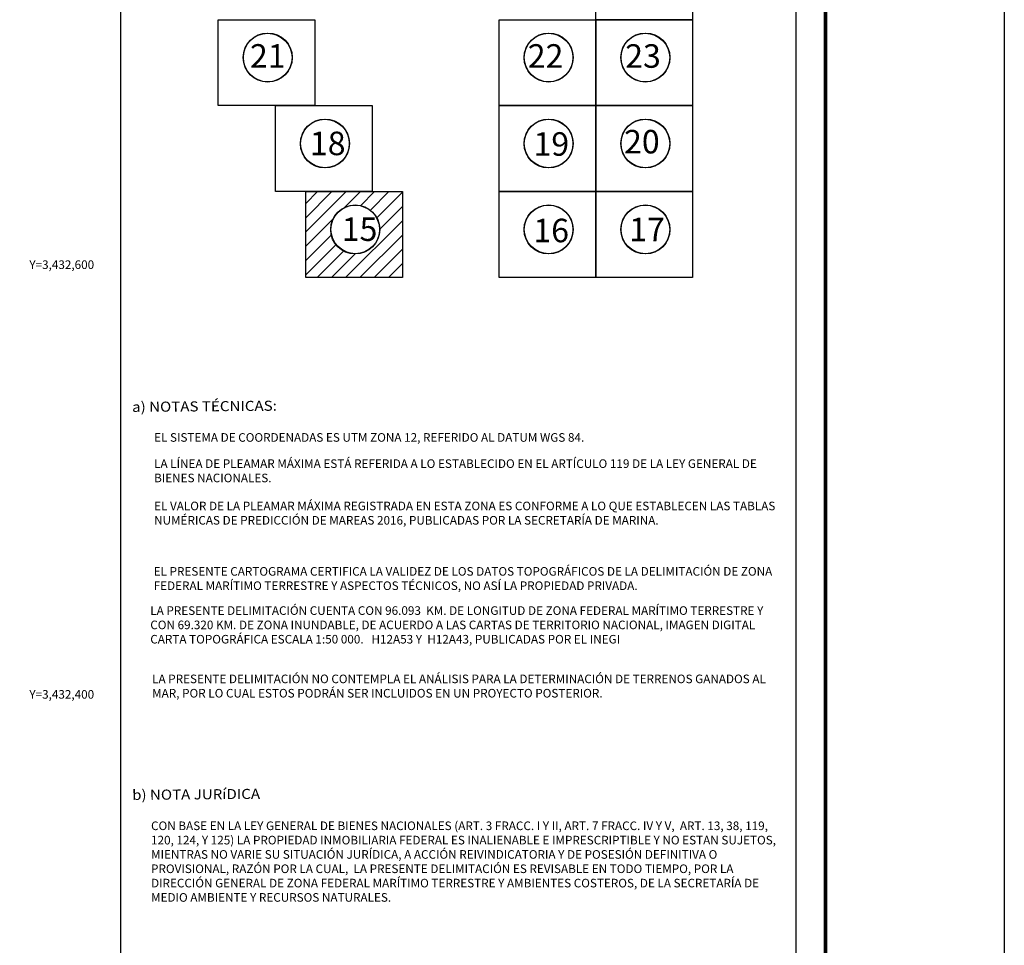
# Model space of a CAD drawing. Units: millimetres. Extents: x 298276 to 300676, y 3427362 to 3433652.
# Drawn here: x 300218 to 300676, y 3430088 to 3430519 of the extents above; entities that cross this region are included whole.
import ezdxf
from ezdxf.enums import TextEntityAlignment as Align

# ---------------------------------------------------------------- set-up
doc = ezdxf.new("R2010")
doc.units = ezdxf.units.MM
doc.linetypes.add('CENTRO1', pattern=[0.44, 0.2, -0.08, 0.08, -0.08])
for name, color, linetype in [('Cuadricula', 7, 'Continuous'), ('CVL_CUADCON_TIT', 1, 'Continuous'), ('CVL_RET_TX', 7, 'Continuous'), ('Lomo', 7, 'Continuous'), ('MARGEN', 7, 'Continuous')]:
    doc.layers.add(name, color=color, linetype=linetype)
doc.styles.add('HUECA1', font='hueca1.shx')
doc.styles.add('ROMANC', font='ROMANC', dxfattribs={"height": 0.2})
doc.styles.add('SIMPLEX1', font='simplex1.shx')
doc.styles.get("Standard").update_dxf_attribs({"font": 'arial.ttf'})

# ---------------------------------------------------------------- blocks, each defined once
blk = doc.blocks.new('A$C623725C6')
at = {"layer": 'Cuadricula', "color": 7, "linetype": 'Continuous'}
blk.add_lwpolyline([(0, 32), (36, 32), (36, 0), (0, 0)], close=True, dxfattribs=at)
at = {"layer": 'CVL_CUADCON_TIT', "color": 0}
for p, q in [((0, 27.57), (4.43, 32)), ((0, 22.26), (9.74, 32)), ((0, 16.96), (15.04, 32)), ((14.43, 26.08), (20.34, 32)), ((20.46, 26.81), (25.65, 32)), ((24.06, 25.11), (30.95, 32)), ((26.49, 22.23), (36, 31.75)), ((27.56, 18.01), (36, 26.44)), ((0, 11.66), (10.33, 21.99)), ((14.86, 0), (36, 21.14)), ((0, 6.35), (9.6, 15.96)), ((20.16, 0), (36, 15.84)), ((0, 1.05), (11.3, 12.35)), ((4.25, 0), (14.18, 9.93)), ((9.56, 0), (18.41, 8.85)), ((25.47, 0), (36, 10.53)), ((30.77, 0), (36, 5.23))]:
    blk.add_line(p, q, dxfattribs=at)

msp = doc.modelspace()

# ---------------------------------------------------------------- linework, layer by layer
at = {"layer": 'Lomo', "color": 7}
for p, q in [((300264.7, 3429752.13, 1.16), (300264.7, 3431349.76, 1.16)), ((300578.99, 3429752.13, 1.16), (300578.99, 3431349.76, 1.16))]:
    msp.add_line(p, q, dxfattribs=at)
at = {"layer": 'Lomo', "color": 7, "linetype": 'Continuous', "const_width": 1.6}
msp.add_lwpolyline([(300592.61, 3429720.55), (300592.61, 3431381.86)], dxfattribs=at)
at = {"layer": 'MARGEN', "color": 255, "linetype": 'Continuous', "elevation": 2.32}
msp.add_lwpolyline([(298275.8, 3431457.45), (300675.8, 3431457.45), (300675.8, 3429657.45), (298275.8, 3429657.45)], close=True, dxfattribs=at)
at = {"layer": 'MARGEN', "elevation": -2.32}
for points in [[(300530.7, 3430519.07), (300485.7, 3430519.07), (300485.7, 3430559.07), (300530.7, 3430559.07)], [(300530.7, 3430519.07), (300485.7, 3430519.07), (300485.7, 3430559.07), (300530.7, 3430559.07)], [(300354.95, 3430479.07), (300309.95, 3430479.07), (300309.95, 3430519.07), (300354.95, 3430519.07)], [(300485.7, 3430479.07), (300440.7, 3430479.07), (300440.7, 3430519.07), (300485.7, 3430519.07)], [(300530.7, 3430479.07), (300485.7, 3430479.07), (300485.7, 3430519.07), (300530.7, 3430519.07)], [(300381.62, 3430439.07), (300336.62, 3430439.07), (300336.62, 3430479.07), (300381.62, 3430479.07)], [(300485.7, 3430439.07), (300440.7, 3430439.07), (300440.7, 3430479.07), (300485.7, 3430479.07)], [(300530.7, 3430439.07), (300485.7, 3430439.07), (300485.7, 3430479.07), (300530.7, 3430479.07)], [(300395.7, 3430399.07), (300350.7, 3430399.07), (300350.7, 3430439.07), (300395.7, 3430439.07)], [(300395.7, 3430399.07), (300350.7, 3430399.07), (300350.7, 3430439.07), (300395.7, 3430439.07)], [(300485.7, 3430399.07), (300440.7, 3430399.07), (300440.7, 3430439.07), (300485.7, 3430439.07)], [(300530.7, 3430399.07), (300485.7, 3430399.07), (300485.7, 3430439.07), (300530.7, 3430439.07)]]:
    msp.add_lwpolyline(points, close=True, dxfattribs=at)
at = {"layer": 'MARGEN'}
for centre in [(300332.96, 3430501.42, -2.32), (300333.04, 3430501.5, -2.32), (300333.04, 3430501.46, -2.32), (300463.71, 3430501.42, -2.32), (300463.79, 3430501.5, -2.32), (300463.79, 3430501.46, -2.32), (300508.71, 3430501.42, -2.32), (300508.79, 3430501.5, -2.32), (300508.79, 3430501.46, -2.32), (300359.63, 3430461.42, -2.32), (300359.71, 3430461.5, -2.32), (300359.71, 3430461.46, -2.32), (300463.71, 3430461.42, -2.32), (300463.79, 3430461.5, -2.32), (300463.79, 3430461.46, -2.32), (300508.71, 3430461.42, -2.32), (300508.79, 3430461.5, -2.32), (300508.79, 3430461.46, -2.32), (300373.71, 3430421.42, -2.32), (300373.79, 3430421.5, -2.32), (300373.79, 3430421.46, -2.32), (300463.71, 3430421.42, -2.32), (300463.79, 3430421.5, -2.32), (300463.79, 3430421.46, -2.32), (300508.71, 3430421.42, -2.32), (300508.79, 3430421.5, -2.32), (300508.79, 3430421.46, -2.32)]:
    msp.add_circle(centre, 11.36, dxfattribs=at)

# ---------------------------------------------------------------- block references
at = {"layer": 'MARGEN', "color": 0, "xscale": 1.249999949858397, "yscale": 1.249999949858397, "zscale": 1.249999949858397}
msp.add_blockref('A$C623725C6', (300350.7, 3430399.07, -2.32), dxfattribs=at)

# ---------------------------------------------------------------- texts
at = {"layer": 'CVL_RET_TX', "color": 7, "style": 'SIMPLEX1'}
for s, p in [('Y=3,432,600', (300252.25, 3430405.06)), ('Y=3,432,400', (300252.25, 3430205.06))]:
    msp.add_text(s, height=4, dxfattribs=at).set_placement(p, align=Align.MIDDLE_RIGHT)
at = {"layer": 'Lomo', "color": 7, "linetype": 'Continuous', "style": 'ROMANC', "width": 1.1}
for s, p in [('a) NOTAS TÉCNICAS:', (300269.94, 3430336.5, 3.48)), ('b) NOTA JURíDICA', (300269.94, 3430155.92, 3.48))]:
    msp.add_text(s, height=4.6852, rotation=0.5, dxfattribs=at).set_placement(p)
at = {"layer": 'Lomo', "linetype": 'CENTRO1', "char_height": 4, "attachment_point": 1}
for s, insert, width in [('{\\fArial|b0|i0|c0|p34;EL SISTEMA DE COORDENADAS ES UTM ZONA 12, REFERIDO AL DATUM WGS 84.}', (300280.15, 3430326.65, 3.48), 291.9588), ('{\\fArial|b0|i0|c0|p34;LA LÍNEA DE PLEAMAR MÁXIMA ESTÁ REFERIDA A LO ESTABLECIDO EN EL ARTÍCULO 119 DE LA LEY GENERAL DE BIENES NACIONALES.}', (300280.15, 3430314.46, 3.48), 292.4152), ('{\\fArial|b0|i0|c0|p34;EL VALOR DE LA PLEAMAR MÁXIMA REGISTRADA EN ESTA ZONA ES CONFORME A LO QUE ESTABLECEN LAS TABLAS NUMÉRICAS DE PREDICCIÓN DE MAREAS 2016, PUBLICADAS POR LA SECRETARÍA DE MARINA.}', (300280.15, 3430294.76, 3.48), 292.416), ('{\\fArial|b0|i0|c0|p34;EL PRESENTE CARTOGRAMA CERTIFICA LA VALIDEZ DE LOS DATOS TOPOGRÁFICOS DE LA DELIMITACIÓN DE ZONA FEDERAL MARÍTIMO TERRESTRE Y ASPECTOS TÉCNICOS, NO ASÍ LA PROPIEDAD PRIVADA.}', (300279.94, 3430264.31, 3.48), 292.4152), ('{\\fArial|b0|i0|c0|p34;LA PRESENTE DELIMITACIÓN CUENTA CON 96.093  KM. DE LONGITUD DE ZONA FEDERAL MARÍTIMO TERRESTRE Y CON 69.320 KM. DE ZONA INUNDABLE, DE ACUERDO A LAS CARTAS DE TERRITORIO NACIONAL, IMAGEN DIGITAL CARTA TOPOGRÁFICA ESCALA 1:50 000.   H12A53 Y  H12A43, PUBLICADAS POR EL INEGI}', (300278.37, 3430246.07, 3.48), 292.4152), ('{\\fArial|b0|i0|c0|p34;LA PRESENTE DELIMITACIÓN NO CONTEMPLA EL ANÁLISIS PARA LA DETERMINACIÓN DE TERRENOS GANADOS AL MAR, POR LO CUAL ESTOS PODRÁN SER INCLUIDOS EN UN PROYECTO POSTERIOR.}', (300279.22, 3430214.27), 292.4152), ('{\\fArial|b0|i0|c0|p34;CON BASE EN LA LEY GENERAL DE BIENES NACIONALES (ART. 3 FRACC. I Y II, ART. 7 FRACC. IV Y V,  ART. 13, 38, 119, 120, 124, Y 125) LA PROPIEDAD INMOBILIARIA FEDERAL ES INALIENABLE E IMPRESCRIPTIBLE Y NO ESTAN SUJETOS, MIENTRAS NO VARIE SU SITUACIÓN JURÍDICA, A ACCIÓN REIVINDICATORIA Y DE POSESIÓN DEFINITIVA O PROVISIONAL, RAZÓN POR LA CUAL,  LA PRESENTE DELIMITACIÓN ES REVISABLE EN TODO TIEMPO, POR LA DIRECCIÓN GENERAL DE ZONA FEDERAL MARÍTIMO TERRESTRE Y AMBIENTES COSTEROS, DE LA SECRETARÍA DE MEDIO AMBIENTE Y RECURSOS NATURALES.}', (300278.73, 3430145.9, 3.48), 297.476)]:
    msp.add_mtext(s, dxfattribs=dict(at, insert=insert, width=width))
at = {"layer": 'MARGEN', "style": 'HUECA1'}
for s, p in [('21', (300324.75, 3430496.75, -2.32)), ('22', (300454.04, 3430496.73, -2.32)), ('23', (300499.38, 3430496.71, -2.32)), ('20', (300498.85, 3430456.84, -2.32)), ('18', (300352.66, 3430456.03, -2.32)), ('19', (300456.7, 3430455.76, -2.32)), ('15', (300367.47, 3430416.11, -2.32)), ('16', (300456.65, 3430415.5, -2.32)), ('17', (300501.26, 3430415.99, -2.32))]:
    msp.add_text(s, height=10.948, dxfattribs=at).set_placement(p)

doc.saveas('drawing.dxf')
